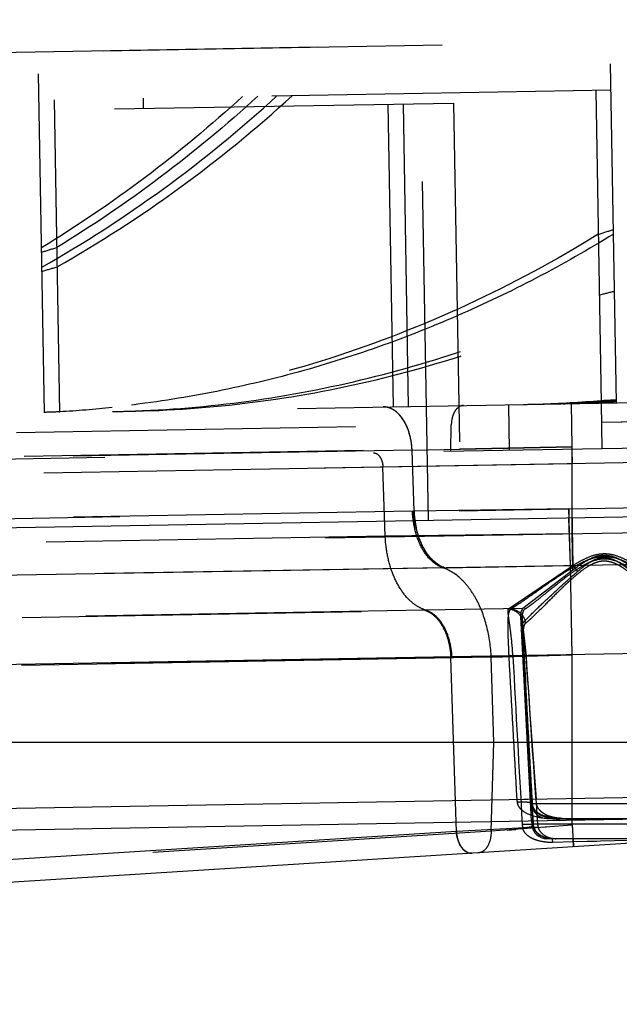
# Model space of a CAD drawing. Units: inches. Extents: x 0 to 17, y 0 to 11.
# Drawn here: x 13.3 to 13.5, y 8.5 to 8.8 of the extents above; entities that cross this region are included whole.
import ezdxf
from ezdxf.enums import TextEntityAlignment as Align

# ---------------------------------------------------------------- set-up
doc = ezdxf.new("R2010")
doc.units = ezdxf.units.IN
doc.header["$LTSCALE"] = 0.935
doc.header["$MEASUREMENT"] = 0
doc.linetypes.add('HIDDEN', pattern=[0.2, 0.1, -0.1])
doc.layers.get('0').update_dxf_attribs({"linetype": 'CONTINUOUS'})
doc.layers.add('02___PRT_ALL_AXES', color=7, linetype='CONTINUOUS')
doc.layers.add('DEFAULT_2', color=8, linetype='HIDDEN')
doc.styles.get("Standard").update_dxf_attribs({"font": 'bluprnt.ttf'})
doc.dimstyles.new('DIMSTYLE_2', dxfattribs={"dimtxt": 0.15625, "dimasz": 0.1875, "dimexe": 0.125, "dimexo": 0.0625, "dimgap": 0.078125, "dimtad": 0, "dimtih": 1, "dimtoh": 1, "dimlfac": 6.666666666699999, "dimzin": 4, "dimdsep": 46, "dimtxsty": 'Standard', "dimblk": 'CLOSED', "dimblk1": 'CLOSED', "dimblk2": 'CLOSED', "dimcen": 0.09, "dimadec": 3, "dimazin": 1, "dimtfac": 1, "dimtdec": 3, "dimtofl": 0, "dimtmove": 0, "dimatfit": 3, "dimldrblk": 'CLOSED', "dimfxl": 0, "dimtolj": 1, "dimtzin": 4, "dimarcsym": 0})

# ---------------------------------------------------------------- blocks, each defined once
blk = doc.blocks.new('_CLOSED')
at = {"color": 0, "linetype": 'ByBlock'}
for p, q in [((0, 0), (-1, 0.1666666667)), ((-1, 0.1666666667), (-1, -0.1666666667)), ((-1, -0.1666666667), (0, 0)), ((-1, 0), (0, 0))]:
    blk.add_line(p, q, dxfattribs=at)
blk = doc.blocks.new('*D11')
at = {"color": 7, "linetype": 'Continuous'}
for p, q in [((11.9394266644, 8.855246428600001), (11.9394266644, 10.3241787089)), ((14.672092632, 8.7197881052), (14.672092632, 10.3241787089)), ((11.9394266644, 10.1991787089), (12.7901346482, 10.1991787089)), ((14.672092632, 10.1991787089), (13.8213846482, 10.1991787089))]:
    blk.add_line(p, q, dxfattribs=at)
at = {"color": 7, "linetype": 'Continuous', "xscale": 0.1875, "yscale": 0.1875, "zscale": 0.1875, "rotation": 180}
blk.add_blockref('_CLOSED', (11.9394266644, 10.1991787089), dxfattribs=at)
at = {"color": 7, "linetype": 'Continuous', "xscale": 0.1875, "yscale": 0.1875, "zscale": 0.1875}
blk.add_blockref('_CLOSED', (14.672092632, 10.1991787089), dxfattribs=at)
at = {"color": 7, "linetype": 'Continuous'}
for s, p, p2 in [('18.22', (12.8682596482, 10.1210537089), (13.4932596482, 10.1210537089)), ('[', (12.8682596482, 9.8866787089), (12.9932596482, 9.8866787089)), (']', (13.6182596482, 9.8866787089), (13.7432596482, 9.8866787089)), ('462,7', (12.9932596482, 9.8866787089), (13.6182596482, 9.8866787089))]:
    blk.add_text(s, height=0.15625, dxfattribs=at).set_placement(p, p2, align=Align.FIT)
blk = doc.blocks.new('*D12')
at = {"color": 7, "linetype": 'Continuous'}
for p, q in [((12.3664938394, 8.6795437286), (12.3664938394, 9.700523059)), ((14.672092632, 8.7197881052), (14.672092632, 9.700523059)), ((12.3664938394, 9.575523059), (13.0036682357, 9.575523059)), ((14.672092632, 9.575523059), (14.0349182357, 9.575523059))]:
    blk.add_line(p, q, dxfattribs=at)
at = {"color": 7, "linetype": 'Continuous', "xscale": 0.1875, "yscale": 0.1875, "zscale": 0.1875, "rotation": 180}
blk.add_blockref('_CLOSED', (12.3664938394, 9.575523059), dxfattribs=at)
at = {"color": 7, "linetype": 'Continuous', "xscale": 0.1875, "yscale": 0.1875, "zscale": 0.1875}
blk.add_blockref('_CLOSED', (14.672092632, 9.575523059), dxfattribs=at)
at = {"color": 7, "linetype": 'Continuous'}
for s, p, p2 in [('15.37', (13.0817932357, 9.497398059), (13.7067932357, 9.497398059)), ('[', (13.0817932357, 9.263023059), (13.2067932357, 9.263023059)), (']', (13.8317932357, 9.263023059), (13.9567932357, 9.263023059)), ('390,4', (13.2067932357, 9.263023059), (13.8317932357, 9.263023059))]:
    blk.add_text(s, height=0.15625, dxfattribs=at).set_placement(p, p2, align=Align.FIT)
blk = doc.blocks.new('*D13')
at = {"color": 7, "linetype": 'Continuous'}
for p, q in [((14.6851992676, 9.0217315786), (15.3241513919, 9.0217315786)), ((15.1991513919, 9.0217315786), (15.1991513919, 8.2445674762)), ((15.1991513919, 6.9364964286), (15.1991513919, 7.6976924762)), ((12.4791689207, 6.9364964286), (15.3241513919, 6.9364964286))]:
    blk.add_line(p, q, dxfattribs=at)
at = {"color": 7, "linetype": 'Continuous', "xscale": 0.1875, "yscale": 0.1875, "zscale": 0.1875}
for p, rotation in [((15.1991513919, 9.0217315786), 90), ((15.1991513919, 6.9364964286), 270)]:
    blk.add_blockref('_CLOSED', p, dxfattribs=dict(at, rotation=rotation))
at = {"color": 7, "linetype": 'Continuous'}
for s, p, p2 in [('13.90', (14.7616513919, 8.0101924762), (15.3866513919, 8.0101924762)), ('[', (14.7616513919, 7.7758174762), (14.8866513919, 7.7758174762)), (']', (15.5116513919, 7.7758174762), (15.6366513919, 7.7758174762)), ('353,1', (14.8866513919, 7.7758174762), (15.5116513919, 7.7758174762))]:
    blk.add_text(s, height=0.15625, dxfattribs=at).set_placement(p, p2, align=Align.FIT)

msp = doc.modelspace()

# ---------------------------------------------------------------- linework, layer by layer
at = {"color": 9, "linetype": 'Continuous'}
for p, q in [((12.6304665693, 8.6077754308), (13.6012452807, 8.6246103931)), ((13.6017266644, 8.5982161395), (12.6301766644, 8.5812576712)), ((12.6301766644, 8.5389183338), (13.6017266644, 8.5558768021)), ((13.4292702083, 8.5436581459), (13.4291799849, 8.5464672281)), ((13.4292702083, 8.5436581459), (13.100781868, 8.5230378535)), ((13.4475987071, 8.5446715483), (13.4292702083, 8.5436581459)), ((13.4504622157, 8.544829267799999), (13.4475987311, 8.5446715337)), ((13.4516621071, 8.5448952783), (13.4504622157, 8.544829267799999)), ((13.4939501568, 8.5458359168), (13.4515031721, 8.5458359168)), ((13.4638284774, 8.5391581663), (13.4636769899, 8.5415714286)), ((13.4338237727, 8.5372746724), (13.4331054839, 8.5373328545))]:
    msp.add_line(p, q, dxfattribs=at)
at = {"color": 7, "linetype": 'Continuous'}
for p, q in [((11.9721266644, 8.5700714286), (13.6767266644, 8.5700714286)), ((13.0840120979, 8.5404423002), (13.6392694987, 8.550134354199999)), ((13.6267841773, 8.549387431), (13.0995449983, 8.5162908954)), ((13.4894543438, 8.5415714286), (13.4560062648, 8.5415714286))]:
    msp.add_line(p, q, dxfattribs=at)
at = {"color": 9, "linetype": 'Continuous'}
for points, knots in [([(13.4300523205, 8.5403654593), (13.4299436014, 8.54061651), (13.4295458591, 8.541676324600001), (13.4293312304, 8.5428028293), (13.4292702083, 8.5436581459)], [0, 0, 0, 0, 0.2418773482, 1, 1, 1, 1]), ([(13.4331054839, 8.5373328545), (13.432460943, 8.5374756305), (13.4315182406, 8.5380820972), (13.430607697, 8.5392454612), (13.4302223403, 8.5399728552), (13.4300523205, 8.5403654593)], [0, 0, 0, 0, 0.4469167127000001, 0.7103639534, 1, 1, 1, 1])]:
    msp.add_open_spline(points, degree=3, knots=knots, dxfattribs=at)
at = {"layer": '02___PRT_ALL_AXES', "color": 8, "linetype": 'HIDDEN'}
for p, q in [((12.525204438, 8.7600853964), (14.5453545573, 8.795347247899999)), ((13.4514497145, 8.5468559477), (13.4482919094, 8.6071104587)), ((13.4486638549, 8.6060133152), (13.4515031721, 8.5518359168)), ((13.4560029095, 8.5475714286), (13.4892576464, 8.5475714286)), ((13.4576326416, 8.5415714286), (13.456552593, 8.5415714286))]:
    msp.add_line(p, q, dxfattribs=at)
at = {"layer": '02___PRT_ALL_AXES', "color": 7, "linetype": 'Continuous'}
for p, q in [((14.672092309, 8.6572880996), (12.3664938394, 8.6170437286)), ((13.4514497145, 8.5468559477), (13.4515031721, 8.5458359168)), ((13.4894555257, 8.5415714286), (13.4576326416, 8.5415714286))]:
    msp.add_line(p, q, dxfattribs=at)
at = {"layer": '02___PRT_ALL_AXES', "color": 8, "linetype": 'HIDDEN'}
msp.add_arc((13.455997005, 8.5520714286), 0.0045, 183, 270, dxfattribs=at)
at = {"layer": '02___PRT_ALL_AXES', "color": 7, "linetype": 'Continuous'}
msp.add_arc((13.455997005, 8.5460714286), 0.0045, 183, 270, dxfattribs=at)
at = {"layer": 'DEFAULT_2', "color": 8, "linetype": 'HIDDEN'}
for p, q in [((13.4764856481, 8.6701738487), (13.4709488721, 8.98737553)), ((13.3077613495, 8.6672287552), (13.3022245736, 8.9844304364)), ((12.4883361652, 8.7594418583), (14.5453549063, 8.795347254)), ((13.4748756636, 8.7624097986), (13.306151365, 8.759464705)), ((13.470376349, 8.7623312628), (13.4719863334, 8.6700953129)), ((13.1284807944, 8.7533629967), (13.4749280208, 8.759410255499999)), ((13.3106506796, 8.759543240900001), (13.3122606641, 8.667307291)), ((13.3368668964, 8.760000846599999), (13.3369192536, 8.757001303500001)), ((13.4106951884, 8.669025472000001), (13.4091375611, 8.758261878799999)), ((13.415194503, 8.6691040078), (13.4136368757, 8.758340414600001)), ((13.4210581997, 8.635451218), (13.4189115537, 8.7584324845)), ((13.428435103, 8.7585987186), (13.430581749, 8.6356174521)), ((12.3825471125, 8.651079080599999), (14.6546053353, 8.6907380044)), ((13.4449526743, 8.6561213822), (13.4447170669, 8.6696193261)), ((13.4530187908, 8.6697857826), (13.4537148752, 8.6698096985)), ((13.4530187938, 8.669785664900001), (13.4537149662, 8.669806384700001)), ((13.463428329, 8.6571506263), (13.4632050541, 8.6699420351)), ((13.4719762824, 8.6702862921), (13.4712211044, 8.670246548)), ((13.4722766644, 8.656598324199999), (13.472041057, 8.6700962681)), ((13.0995808382, 8.6579081004), (13.5005997439, 8.6649079115)), ((13.4276602938, 8.6558195426), (13.4277756446, 8.663636762100001)), ((13.4721402911, 8.6644111499), (13.5005997439, 8.6649079115)), ((13.4721402911, 8.6644111499), (13.4834311635, 8.6646194137)), ((13.6017283494, 8.659564662200001), (12.6301783442, 8.6426061937)), ((13.5255692003, 8.6575285489), (13.094806099, 8.650009551)), ((13.4162135835, 8.6561817242), (13.463428329, 8.6571506264)), ((13.463428329, 8.6571506264), (13.4302109384, 8.6564725164)), ((13.4634277277, 8.6314913632), (13.463428329, 8.6571506263)), ((13.4162135836, 8.6561817242), (12.6791135772, 8.6433155957)), ((13.4167927442, 8.638190956), (13.4162135836, 8.6561817242)), ((13.4633542942, 8.6564425837), (13.4634287191, 8.6521787808)), ((13.4902410845, 8.6526467923), (13.0993743421, 8.645824187999999)), ((13.407635669, 8.6511566542), (13.1059782855, 8.645891205)), ((13.4634287193, 8.6521787808), (13.407635669, 8.6511566542)), ((13.4082916501, 8.6307798866), (13.407635669, 8.6511566542)), ((12.6301774505, 8.624514960299999), (13.6009580843, 8.641280373899999)), ((13.416313585, 8.638182232), (12.6796881586, 8.625467225700001)), ((13.4624194011, 8.6388917238), (13.4167927442, 8.638190956)), ((13.4629449521, 8.6222115783), (13.4624194096, 8.6388917592)), ((13.4637152528, 8.6222260696), (13.46342744, 8.6389064083)), ((13.4629450517, 8.622212046900001), (13.4624788997, 8.636173238)), ((13.4906895866, 8.6319672207), (13.0982876945, 8.6251178202)), ((13.4082916501, 8.6307798866), (13.1049171207, 8.625484464500001)), ((13.4634277277, 8.6314913632), (13.4082916501, 8.6307798866)), ((13.4636140389, 8.6208211939), (13.4634277277, 8.6314913632)), ((13.425819998, 8.6215064051), (13.4629449488, 8.6222114534)), ((13.444618878, 8.609381077), (13.4635906909, 8.6221552078)), ((13.4637152527, 8.6222260759), (13.4629449382, 8.6222120441)), ((13.4634266644, 8.595802104), (13.4629449382, 8.6222120441)), ((13.4635905625, 8.6221552598), (13.4650063675, 8.6203598416)), ((13.425307761, 8.621497699299999), (12.6888448902, 8.6087300929)), ((13.4258203593, 8.621506439600001), (13.4253078999, 8.6214971146)), ((13.4253079043, 8.6214971062), (13.425819998, 8.6215064051)), ((13.4636140337, 8.6208214926), (13.4489047136, 8.609450945)), ((13.4199428846, 8.6089833627), (13.098917864, 8.6034757465)), ((13.1012959144, 8.6033228999), (13.4495853887, 8.6094023152)), ((13.4199428846, 8.6089833627), (13.4203045087, 8.608989397)), ((13.4489047389, 8.6094509748), (13.4203045129, 8.6089894157)), ((13.4482919767, 8.6071096089), (13.4483787551, 8.6085672537)), ((13.4483787551, 8.6085672537), (13.4489047136, 8.609450945)), ((13.4486640331, 8.606012745), (13.4498134459, 8.5954015338)), ((13.4485375943, 8.6024225121), (13.4485373585, 8.602427018)), ((13.4490617743, 8.5953636762), (13.448537586, 8.6024225519)), ((13.4490468591, 8.5987051641), (13.449047945, 8.598684480800001)), ((13.4490479529, 8.5986836284), (13.4492331818, 8.5953129219)), ((13.4395643161, 8.5950801402), (13.4634266644, 8.595802104)), ((13.4496473215, 8.5856504602), (13.4490501515, 8.596039146499999)), ((13.4634266644, 8.545542961599999), (13.4634266644, 8.595802104)), ((13.4395643161, 8.5950801402), (12.7028786607, 8.5822212442)), ((13.1010658247, 8.5893141214), (13.4498134459, 8.5954015338)), ((13.4276206965, 8.5950152658), (13.1021544574, 8.589493795700001)), ((13.4291799849, 8.5464672281), (13.4276206965, 8.5950152658)), ((13.4279070762, 8.5950211376), (13.4459365691, 8.5953681475)), ((13.4488983679, 8.5954204646), (13.4279071101, 8.595021141)), ((13.440370157, 8.5700714286), (13.4395643161, 8.5950801402)), ((13.4447368715, 8.5953129219), (13.4489174594, 8.595388401100001)), ((13.4459367166, 8.595361860399999), (13.4490890583, 8.5953839791)), ((13.4497908276, 8.5954383109), (13.4488983679, 8.5954204646)), ((13.4489174594, 8.595388401100001), (13.449234397, 8.595319344)), ((13.4490897247, 8.595384012), (13.4490617699, 8.595363676)), ((13.449234473, 8.5953193481), (13.4492331809, 8.5953129219)), ((13.4504363486, 8.572074667899999), (13.4496473215, 8.5856504602)), ((13.4506003044, 8.5705721976), (13.4499545021, 8.5821186885)), ((13.4395230577, 8.543782290800001), (13.440370157, 8.5700714286)), ((13.4512011128, 8.55914883), (13.4504363486, 8.572074667899999)), ((13.4512382212, 8.559439025), (13.4506003044, 8.5705721976)), ((13.4512527266, 8.5571107868), (13.4509944408, 8.5615395363)), ((13.4520017074, 8.5458740837), (13.4512011128, 8.55914883)), ((13.4516022865, 8.5532065455), (13.4512382212, 8.559439025)), ((13.4519163794, 8.5458359168), (13.4512528093, 8.5571108052)), ((13.4471059438, 8.5531777799), (13.4511194262, 8.5532838467)), ((13.4511194262, 8.5532838467), (13.4514310934, 8.5532597687)), ((13.4511772522, 8.5522440737), (13.4514952147, 8.5521314896)), ((13.4514310934, 8.5532597687), (13.4516011694, 8.5532064812)), ((13.4514952147, 8.5521314896), (13.4516858192, 8.5519330443)), ((13.4516022849, 8.5532065454), (13.4515740791, 8.5531777799)), ((13.4529466331, 8.5518359168), (13.4527764503, 8.553276759)), ((13.6017277676, 8.5542231861), (13.4634266644, 8.545542961599999)), ((13.448907335, 8.549730734199999), (13.4501949285, 8.5489633088)), ((13.4939501568, 8.5518359168), (13.4515031721, 8.5518359168)), ((13.4516870811, 8.5519328737), (13.4516599874, 8.5518359364)), ((13.4501949285, 8.5489633088), (13.4513640433, 8.5484832362)), ((13.4513640433, 8.5484832362), (13.4533513235, 8.5479355523)), ((13.4547936491, 8.5476783037), (13.4587023379, 8.5473553289)), ((13.4598382946, 8.5475714286), (13.4559973441, 8.5475714286)), ((13.4597627463, 8.547342908400001), (13.4598373052, 8.5475714286)), ((13.4597627463, 8.547342908400001), (13.4839027373, 8.5475114237)), ((13.4598382946, 8.5475714286), (13.4839786063, 8.5475714286)), ((13.4395230577, 8.543782290800001), (12.7009290989, 8.4974183212)), ((13.4634266644, 8.545542961599999), (13.4395230577, 8.543782290800001)), ((13.444277002, 8.544133686), (13.446816828, 8.5443193762)), ((13.4488116709, 8.544738171799999), (13.4475987071, 8.5446715483)), ((13.4486882273, 8.5458342254), (13.4520001043, 8.5458739879)), ((13.4488116377, 8.5447381646), (13.4520685564, 8.5453073337)), ((13.4533630022, 8.5449887569), (13.4516621071, 8.5448952783)), ((13.4538020379, 8.5426397828), (13.453040978, 8.5432767852)), ((13.4577339171, 8.5451220164), (13.4549233218, 8.5449164534)), ((13.4634266644, 8.545542961599999), (13.4638495518, 8.5391594892)), ((13.457712867, 8.5404612497), (13.4575896368, 8.5415712463)), ((13.4637379136, 8.5406008914), (13.4577129162, 8.5404625087)), ((13.4636817161, 8.5415622455), (13.4638495518, 8.5391594892)), ((13.4861970817, 8.5411634237), (13.4637379212, 8.5406007701)), ((13.4706929177, 8.540775183300001), (13.4637379212, 8.5406007701)), ((13.4637380822, 8.5406009005), (13.4639591481, 8.541571428500001))]:
    msp.add_line(p, q, dxfattribs=at)
for points in [[(13.4488405623, 8.5987834541), (13.4486312305, 8.6011334127), (13.4485800957, 8.601768236), (13.4485435901, 8.6023131911), (13.4485373521, 8.6024268902)], [(13.4490501515, 8.596039146499999), (13.4489860017, 8.5969771618), (13.4489152457, 8.5978952185), (13.4488405623, 8.5987834541)], [(13.4499545021, 8.5821186885), (13.4493013615, 8.5940785156), (13.449234473, 8.5953193481)], [(13.4516871601, 8.5519252148), (13.4516573879, 8.5523416339), (13.451629249, 8.5527664712), (13.4516029561, 8.5531951534)], [(13.459751256, 8.5475706368), (13.4596784379, 8.547571575), (13.4594715317, 8.547576331), (13.4592649864, 8.5475837787), (13.4590578208, 8.5475937183), (13.4588499983, 8.5476061539), (13.458642987, 8.5476209903), (13.4584369474, 8.547638186), (13.4582322023, 8.5476576834), (13.4580288529, 8.5476794439), (13.4578265579, 8.5477034915), (13.4576255706, 8.547729801900001), (13.4574261191, 8.5477583535), (13.457227949, 8.5477892022), (13.4570313, 8.5478223412), (13.4568363702, 8.5478577705), (13.4566428455, 8.5478955959), (13.4564508591, 8.5479358617), (13.456260597, 8.5479786048), (13.4560718281, 8.5480239611), (13.4558843934, 8.5480720706), (13.4556987209, 8.5481229277), (13.455515447, 8.5481764443), (13.4553349155, 8.5482325948), (13.4551570421, 8.5482914908), (13.4549818198, 8.5483532314), (13.4548094419, 8.5484178479), (13.4546400068, 8.5484854023), (13.4544733901, 8.5485560535), (13.4543097594, 8.5486298581), (13.4541492834, 8.5487068909), (13.453991874, 8.548787361699999), (13.4538377, 8.5488713662), (13.4536869374, 8.5489589931), (13.4535395329, 8.5490504715), (13.4533957222, 8.5491458922), (13.4532556824, 8.5492454317), (13.4531193043, 8.549349509099999), (13.4529868241, 8.5494583281), (13.4528584105, 8.5495721553), (13.4527338939, 8.5496916183), (13.452613728, 8.549816917100001), (13.4524981197, 8.549948610700001), (13.4523867557, 8.5500880644), (13.4522803393, 8.5502356184), (13.452179081, 8.5503923765), (13.4520825516, 8.5505611464), (13.4519927752, 8.5507413221), (13.4519103893, 8.5509353751), (13.4518349654, 8.551151430700001), (13.4517696652, 8.5513924437), (13.4517186232, 8.5516576378), (13.4516870614, 8.5519331376)], [(13.4520701353, 8.5453076017), (13.4520645266, 8.5453391076), (13.4520365211, 8.5455196499), (13.4520153984, 8.545700974299999), (13.4520017093, 8.5458740859)], [(13.4575894586, 8.5415712462), (13.4574216196, 8.541573657899999), (13.4569417791, 8.5416042166), (13.4564660474, 8.541667902), (13.4559812501, 8.5417671098), (13.4554915151, 8.541903834700001), (13.4550085596, 8.5420776666), (13.4545300271, 8.5422943204), (13.4540590907, 8.5425601301), (13.453609649, 8.5428758013), (13.4531967706, 8.5432384962), (13.4528278875, 8.543651299299999), (13.4525150933, 8.5441129872), (13.4522751288, 8.5446028251), (13.4521150117, 8.5450964383), (13.4520701993, 8.545307617)]]:
    msp.add_lwpolyline(points, dxfattribs=at)
for centre, radius, start, end in [((13.2923989169, 9.0051701748), 0.338158791, 273.3663519314, 276.0026646654), ((13.4433264421, 9.0071464461), 0.3374999827, 271.0000128248, 271.6456510645), ((13.4433146395, 9.0074216307), 0.3377754004, 271.7644536069, 274.8670640986), ((13.4478175447, 9.007450071900001), 0.3377251818, 271.0007393337, 274.8671782011), ((13.4502920578, 9.0074068175), 0.3376387478, 271.0003675698, 273.6828606770001), ((13.4547942645, 9.0074073993), 0.3375607551, 271.0001077784, 272.7893065123), ((13.4547866541, 9.007557135599999), 0.3377106848, 272.9176571690001, 273.6828772593), ((13.3219970422, 9.0048389552), 0.3373103332, 271.0000535053, 271.7643464859), ((13.4136288573, 8.7988017613), 0.1606419652, 270.957599867, 271.1285288079001), ((13.4136485247, 8.7980963448), 0.159936322, 270.9548456166, 271.1264618000001), ((13.4448995786, 8.639413679299999), 0.028612319, 182.4667190498, 188.1229286722), ((13.4453852931, 8.6394755316), 0.0286210365, 182.5724133037, 188.2284301723), ((14.7621333119, 8.6658288919), 1.2999927111, 181.1873112895, 181.3071544131), ((13.4446598928, 8.6393772615), 0.0283698922, 188.1185148557, 189.5913989702), ((13.4438695267, 8.6392377221), 0.0275673251, 189.5791418474, 192.9797583253), ((13.4444913468, 8.6393276532), 0.0277151349, 188.1903617909, 193.0816421746), ((13.4402792222, 8.6188671803), 0.0107694326, 297.6438730031, 298.9444345649), ((13.4451022589, 8.6046764159), 0.0045879425, 5.6354481855, 14.861410097), ((13.4450914297, 8.6112954683), 0.0076808756, 306.572690859, 307.2262951405), ((13.5617050833, 8.6047486109), 0.1128202451, 182.4532331867, 183.0710745041), ((13.430631416, 8.4552270026), 0.1398206815, 91.11643793430002, 91.23382946), ((13.4306225989, 8.4555924985), 0.1394550805, 91.1157558389, 91.23344119949999), ((21.9180543606, 9.0505958381), 8.4855401599, 183.0756228919, 183.3605760247), ((28.2960609555, 9.3954638127), 14.8716625622, 183.084002749, 183.2751354924), ((30.4057597309, 9.5472796339), 16.9833962912, 183.2131008253, 183.3273972687), ((23.9064528711, 9.1551515448), 10.4721947515, 183.0644663681, 183.295353052), ((19.1072602012, 8.9613826147), 5.6692922662, 183.7009478275, 184.2034246752), ((17.7768328144, 8.8785921137), 4.3362764579, 183.7444985846, 184.3024760683), ((13.4790087094, 8.5559229528), 0.0320206562, 184.9180794312, 186.3649364959), ((13.5585364412, 8.5593228442), 0.1071387332, 183.2880692715, 184.0071338725), ((13.4579127452, 8.569420319199999), 0.0219636467, 258.0135402899, 260.5651954936), ((13.4584612188, 8.5726381376), 0.0252278493, 260.5343702875, 261.6408415397), ((13.4596683889, 8.5840388811), 0.0366962703, 268.4914804246, 269.3105038337), ((13.4596491793, 8.5824187277), 0.0350760031, 269.3100331282, 270.1855091771), ((13.4587107818, 8.5464080416), 0.0100389671, 183.2767490288, 189.5750173999), ((13.4566101425, 8.5461509624), 0.0047043241, 183.8399362599, 190.5716641539), ((13.4555638576, 8.5459543604), 0.0036397292, 190.5510728239, 197.4663985909), ((13.457710216, 8.5461699841), 0.0045048434, 184.2528076418, 195.2012756009), ((15.1767892636, 8.653322660499999), 1.7167492128, 183.5994690972, 183.7325962611)]:
    msp.add_arc(centre, radius, start, end, dxfattribs=at)
for centre, start_param, end_param in [((13.1078236841, 9.113807377799999), -1.0959358325, -1.0894331421), ((12.9518379187, 9.1110846362), -1.107787848, -1.1013244644), ((12.9721038845, 9.111438379900001), -1.1366493776, -1.1302760324), ((13.1759285521, 9.1149961527), -1.1919783744, -1.1857565652), ((13.4185934927, 9.119231885), -1.5123272233, -1.5065428262), ((13.4325337481, 9.1194752131), -1.530237493, -1.5244585285), ((13.2765479827, 9.1167524714), -1.540816654, -1.5350400233)]:
    msp.add_ellipse(centre, major_axis=(0.7793041534999999, 0.0136028046), ratio=0.5773502692, start_param=start_param, end_param=end_param, dxfattribs=at)
for points, knots in [([(13.3662334078, 8.760513441), (13.3570283779, 8.7521132852), (13.3379435012, 8.7362599895), (13.3174207728, 8.7223130097), (13.3069116496, 8.7159080324)], [0, 0, 0, 0, 0.5031212736999999, 1, 1, 1, 1]), ([(13.3070115674, 8.7101837448), (13.3193799365, 8.7171989465), (13.3434947198, 8.732785525599999), (13.3657117337, 8.750967283200001), (13.3763663906, 8.7606903129)], [0, 0, 0, 0, 0.4964230765, 1, 1, 1, 1]), ([(13.3707327224, 8.760591976799999), (13.3615276925, 8.752191821), (13.3424428155, 8.736338525499999), (13.3219200873, 8.722391545499999), (13.3114109642, 8.7159865682)], [0, 0, 0, 0, 0.5031212778, 1, 1, 1, 1]), ([(13.311510882, 8.7102622806), (13.3238792511, 8.7172774823), (13.3479940344, 8.732864061499999), (13.3702110483, 8.751045819), (13.3808657053, 8.7607688487)], [0, 0, 0, 0, 0.4964230765, 1, 1, 1, 1]), ([(13.4711173857, 8.7198772983), (13.4586583366, 8.7121840863), (13.432955772, 8.6983314873), (13.3923757098, 8.6824724221), (13.3505001052, 8.6718537911), (13.3220044262, 8.6683541754), (13.3077563296, 8.6675163462)], [0, 0, 0, 0, 0.253620997, 0.5042951081, 0.7527902284, 1, 1, 1, 1]), ([(13.4756167003, 8.7199558341), (13.4682078914, 8.7153810437), (13.4531219509, 8.7067795642), (13.4374600973, 8.6992762004), (13.4295357747, 8.6958277821)], [0, 0, 0, 0, 0.5018814837, 1, 1, 1, 1]), ([(13.3323824189, 8.6676885364), (13.3443069444, 8.6680558429), (13.368172814, 8.670061378), (13.4035245224, 8.6768478122), (13.438166723, 8.6873526215), (13.4604946976, 8.6967354289), (13.4714295335, 8.7019943592)], [0, 0, 0, 0, 0.2481997836, 0.4971662897, 0.7475658726000001, 1, 1, 1, 1]), ([(13.3323835489, 8.6676585372), (13.3446842363, 8.6678732465), (13.3693192327, 8.6696543615), (13.4058319978, 8.6763510129), (13.4416096479, 8.687009274500001), (13.4646520616, 8.6966495092), (13.4759288481, 8.7020728951)], [0, 0, 0, 0, 0.2482129154, 0.4971569982, 0.7475382201999999, 1, 1, 1, 1]), ([(13.4295357747, 8.6958277821), (13.421401815, 8.6922881363), (13.4049104143, 8.685831497799999), (13.3795775582, 8.678068674299999), (13.3538398394, 8.672292283500001), (13.3364667054, 8.6697807818), (13.3277617763, 8.6688654973)], [0, 0, 0, 0, 0.251840728, 0.5022361129, 0.7515048806, 1, 1, 1, 1]), ([(13.4103282592, 8.668327994), (13.4101184644, 8.6684364808), (13.4092900592, 8.668809447300001), (13.4083687009, 8.668984863), (13.4076966814, 8.6689731329)], [0, 0, 0, 0, 0.2600275806, 1, 1, 1, 1]), ([(13.4162135836, 8.6561817242), (13.4161412104, 8.6578614788), (13.4156408334, 8.6610577511), (13.4140816607, 8.6646776188), (13.4123284649, 8.6668939363), (13.410893904, 8.668089099500001), (13.4093299077, 8.6688225567), (13.4082275632, 8.6689823994), (13.4076966814, 8.6689731329)], [0, 0, 0, 0, 0.3010365447, 0.5736429299, 0.6943875531, 0.8042159177, 0.9049319409000001, 1, 1, 1, 1]), ([(13.4162135836, 8.6561817242), (13.416156012, 8.6575179536), (13.4158021156, 8.6601151318), (13.4143253443, 8.6645018608), (13.4121541493, 8.6673838096), (13.4103282592, 8.668327994)], [0, 0, 0, 0, 0.2876724844, 0.5578736806, 1, 1, 1, 1]), ([(13.431359486, 8.669386168700001), (13.4308826266, 8.669377845), (13.4298414939, 8.6689919533), (13.4287022451, 8.6676521525), (13.4279684658, 8.6657920739), (13.4277865472, 8.6643768517), (13.4277756445, 8.663636762100001)], [0, 0, 0, 0, 0.1944651795, 0.4245249996, 0.6982016570999999, 1, 1, 1, 1]), ([(13.4047967016, 8.6554204571), (13.4051569678, 8.6554267456), (13.4059538329, 8.6551602476), (13.4068458868, 8.6541728272), (13.4074427464, 8.652782415399999), (13.4076115738, 8.6517159031), (13.407635669, 8.6511566542)], [0, 0, 0, 0, 0.1942158403, 0.424365575, 0.6982808848000001, 1, 1, 1, 1]), ([(13.4253076704, 8.6214976717), (13.4240415614, 8.6219211003), (13.4215348271, 8.6235997892), (13.4187800534, 8.6274953441), (13.4169281276, 8.6325202896), (13.4163967032, 8.6362479759), (13.416313585, 8.638182232)], [0, 0, 0, 0, 0.2009848954, 0.4376211628, 0.7085361509999999, 1, 1, 1, 1]), ([(13.4258203596, 8.6215064424), (13.4245528473, 8.6219298032), (13.4220427524, 8.623608172), (13.4192801802, 8.6275029572), (13.4174182417, 8.6325277569), (13.4168794942, 8.6362562495), (13.4167927442, 8.638190956)], [0, 0, 0, 0, 0.2010401034, 0.4377413969, 0.7086501163, 1, 1, 1, 1]), ([(13.4203045087, 8.608989397), (13.4194926625, 8.6092303702), (13.417867157, 8.6099610007), (13.415231994, 8.611951830299999), (13.4126010878, 8.6152061581), (13.4103389418, 8.6197782657), (13.4088256958, 8.6250754287), (13.4083748632, 8.628848805599999), (13.40829165, 8.6307798866)], [0, 0, 0, 0, 0.09662148710000001, 0.2009732103, 0.37436882, 0.5684410119, 0.7794696992, 1, 1, 1, 1]), ([(13.4258200064, 8.6215064782), (13.4237721124, 8.6221905752), (13.4215168929, 8.6242404866), (13.4196787673, 8.627164411699999), (13.4184629207, 8.62963494), (13.4178206509, 8.6316568455), (13.4174954603, 8.6330546309)], [0, 0, 0, 0, 0.4402502607, 0.5702371896, 0.7073782643000001, 1, 1, 1, 1]), ([(13.4860693397, 8.6193608338), (13.4842973945, 8.6204831402), (13.4815737038, 8.6221339681), (13.4776914957, 8.6239363863), (13.474507849, 8.624817014), (13.4711677278, 8.6247994153), (13.467996067, 8.623860346), (13.4650757924, 8.622438341), (13.4623193378, 8.620831889), (13.4596962894, 8.619142204500001), (13.4564223713, 8.6169213283), (13.4527047432, 8.6142985689), (13.449276092, 8.6118751142), (13.4469399628, 8.6103120897), (13.4459409454, 8.6096913334), (13.4454912096, 8.609442963300001)], [0, 0, 0, 0, 0.1363521911, 0.206640574, 0.277781076, 0.3492792475, 0.4205369432, 0.4908879226, 0.5600977514, 0.6278386589, 0.6936879142, 0.8172641419, 0.9236066217, 0.9666014132999999, 1, 1, 1, 1]), ([(13.4635906891, 8.6221553078), (13.4644687776, 8.6226985228), (13.4662638063, 8.6237501207), (13.4691064059, 8.6250962632), (13.4717079614, 8.6256953832), (13.4738329251, 8.6256755601), (13.4759185645, 8.6253091077), (13.4783843534, 8.6243822587), (13.4811254325, 8.6229177121), (13.4837408471, 8.6213428992), (13.4854298847, 8.620242302000001), (13.486260989, 8.6196919736)], [0, 0, 0, 0, 0.1244337254, 0.2505991231, 0.3779361166, 0.4417679297, 0.5055580597, 0.6321946654999999, 0.7570753711, 0.8798733064, 1, 1, 1, 1]), ([(13.4855519823, 8.6183863992), (13.4847810743, 8.6189873339), (13.4832048543, 8.6201996554), (13.4811702009, 8.6216623378), (13.4794509531, 8.6227810625), (13.4781065395, 8.623589378), (13.4766923236, 8.624310641100001), (13.4751768481, 8.6248523977), (13.4735778486, 8.625130974400001), (13.4719515217, 8.6251331736), (13.4703653362, 8.6248027649), (13.4688754107, 8.6241987988), (13.4674739908, 8.6234377686), (13.4657007043, 8.6223383194), (13.4644363484, 8.621435509600001), (13.4636140389, 8.6208211939)], [0, 0, 0, 0, 0.1173983565, 0.238825609, 0.3008320352, 0.36371644, 0.4271743254, 0.4912184171, 0.5562275863, 0.6211826516, 0.6853674378, 0.7494859617, 0.8135900679000001, 0.8767186026, 1, 1, 1, 1]), ([(13.4495853887, 8.6094023152), (13.4499473894, 8.609612313), (13.450754335, 8.610162366900001), (13.4526745873, 8.6116042008), (13.4555482852, 8.613932932300001), (13.4587078752, 8.6164995352), (13.4615526706, 8.6187191156), (13.4638769277, 8.620428218999999), (13.465936071, 8.621782108), (13.4676925764, 8.6227616627), (13.4690818883, 8.623413381599999), (13.4705512575, 8.6239074314), (13.4725994032, 8.6242480007), (13.4752227648, 8.6240461814), (13.4780729326, 8.6228607546), (13.4806694377, 8.621362759), (13.4830849358, 8.619728206), (13.4846293645, 8.618598343), (13.4853828545, 8.6180358047)], [0, 0, 0, 0, 0.0298381518, 0.0695096652, 0.1712313027, 0.2934800343, 0.3597589777, 0.4284649209, 0.4991436731, 0.5352752539, 0.5717803527, 0.6084265490999999, 0.6454043876, 0.7192985096, 0.7922012927, 0.8635671272, 0.9329576409, 1, 1, 1, 1]), ([(13.4840500055, 8.6169527625), (13.4833203331, 8.617607863), (13.4818266648, 8.6189163078), (13.4798702796, 8.6204714181), (13.4781902259, 8.6216169609), (13.4768577875, 8.6224071919), (13.4754246549, 8.623045191900001), (13.4738908293, 8.6234302029), (13.472301027, 8.6235029618), (13.4707460454, 8.6231738209), (13.4692939293, 8.6225707927), (13.4674901284, 8.6215597409), (13.4654426712, 8.6200421304), (13.463167578, 8.6180866621), (13.4610223667, 8.6160976415), (13.4583783604, 8.6135323923), (13.4554143225, 8.6105634568), (13.452702151, 8.6078489099), (13.4508686591, 8.6061234025), (13.4500904668, 8.6054472035), (13.4497380876, 8.605179553)], [0, 0, 0, 0, 0.06820216, 0.1381002413, 0.173638283, 0.2095656896, 0.2457275174, 0.2823414732, 0.3189529851, 0.3553805827000001, 0.3918924732, 0.4279562372, 0.4989671218, 0.568649839, 0.6365993445, 0.7023908526, 0.8248630068, 0.9283957629999999, 0.9692233834, 1, 1, 1, 1]), ([(13.4650064822, 8.6203598611), (13.4657180942, 8.620979464400001), (13.466819098, 8.6218819386), (13.4683740897, 8.6229796398), (13.4696197627, 8.6237172102), (13.4709734092, 8.6242706075), (13.4724142059, 8.6245669303), (13.4738906873, 8.6245072034), (13.4752958492, 8.6240830224), (13.4766091416, 8.6234589389), (13.4782409404, 8.6224622388), (13.4801114144, 8.621027910599999), (13.4822186292, 8.619210969), (13.4835720679, 8.6179677272), (13.4842349988, 8.617346944500001)], [0, 0, 0, 0, 0.1242215926, 0.1871650061, 0.2504849739, 0.3143968403, 0.3788305416, 0.4426618292, 0.5067019012, 0.570679691, 0.6337004916, 0.7580954248999999, 0.880431703, 1, 1, 1, 1]), ([(13.4395643161, 8.5950801402), (13.4394321915, 8.5981454875), (13.4385945942, 8.6040465679), (13.4360690287, 8.610880978700001), (13.4332166582, 8.6154263425), (13.4301898234, 8.6189148582), (13.4273153407, 8.6208269491), (13.425307761, 8.621497699299999)], [0, 0, 0, 0, 0.2914111273, 0.56181579, 0.6849841447, 0.7989629615, 1, 1, 1, 1]), ([(13.4488761687, 8.6051899723), (13.4496392766, 8.6060060784), (13.4516451118, 8.6080623425), (13.4552493469, 8.6115472836), (13.4598500207, 8.6158019206), (13.4632173201, 8.6188049251), (13.4650064822, 8.6203598611)], [0, 0, 0, 0, 0.1513263053, 0.3889768722, 0.6789514429000001, 1, 1, 1, 1]), ([(13.4199428846, 8.6089833627), (13.4204610351, 8.608829104), (13.4214988865, 8.6083585896), (13.4231832194, 8.607082910399999), (13.4248694725, 8.6049991605), (13.4263155639, 8.6020654007), (13.4272766881, 8.5986687801), (13.4275678691, 8.5962510301), (13.4276206965, 8.5950152658)], [0, 0, 0, 0, 0.0963070963, 0.2006184127, 0.374025357, 0.5681775679, 0.7796596526, 1, 1, 1, 1]), ([(13.4203045067, 8.6089895098), (13.4213693651, 8.6086697204), (13.4234970077, 8.6073033912), (13.4258270389, 8.6040465373), (13.4273926788, 8.5998106545), (13.4278390552, 8.5966590659), (13.4279071933, 8.5950211477)], [0, 0, 0, 0, 0.199021203, 0.4348011895, 0.7065563936, 1, 1, 1, 1]), ([(13.4452759642, 8.609327094), (13.4450883811, 8.6091611931), (13.4447836575, 8.608608959), (13.4445498655, 8.6075586379), (13.4444223543, 8.606154460399999), (13.4443814197, 8.6036764471), (13.444523251, 8.6000247824), (13.4446666136, 8.596956520900001), (13.4447368715, 8.5953129218)], [0, 0, 0, 0, 0.052959315, 0.1280030347, 0.2275497778, 0.3502977145, 0.6520920589, 1, 1, 1, 1]), ([(13.4459364903, 8.59536812), (13.445858137, 8.5970166727), (13.4456710358, 8.5994190549), (13.4453108504, 8.6024871795), (13.4450378443, 8.6044920303), (13.4447924248, 8.6062079757), (13.4446091331, 8.607594412100001), (13.4445298778, 8.6086106424), (13.4445492898, 8.6091796485), (13.4446191196, 8.6093818389)], [0, 0, 0, 0, 0.3512599847, 0.512465817, 0.6574854443, 0.7817963881000001, 0.8816316911, 0.9544733872, 1, 1, 1, 1]), ([(13.4446188779, 8.6093810768), (13.4456760688, 8.6093114673), (13.4478036572, 8.6083597192), (13.4487859601, 8.6062485268), (13.4488761692, 8.6051899724)], [0, 0, 0, 0, 0.4993140184000001, 1, 1, 1, 1]), ([(13.4452759648, 8.6093270595), (13.446230424, 8.6092988509), (13.4481835255, 8.608553927100001), (13.4492874912, 8.6067956873), (13.4495367303, 8.6058531399)], [0, 0, 0, 0, 0.4948005327, 1, 1, 1, 1]), ([(13.4495853887, 8.6094023152), (13.4493908513, 8.6092894635), (13.4490316459, 8.608928074400001), (13.4487403324, 8.608148327), (13.4486271567, 8.6071522588), (13.4486428341, 8.6064166833), (13.4486640331, 8.606012745)], [0, 0, 0, 0, 0.1839440811, 0.3993060724, 0.6691681676, 1, 1, 1, 1]), ([(13.4497909572, 8.5954365087), (13.4497166032, 8.5965787377), (13.4495005888, 8.598793109099999), (13.4490380531, 8.6019301863), (13.4485709148, 8.6046686622), (13.4483318901, 8.6063562825), (13.4482919767, 8.6071096089)], [0, 0, 0, 0, 0.2916839764, 0.5665907158, 0.8077647256, 1, 1, 1, 1]), ([(13.4485373507, 8.6024270538), (13.4485065436, 8.603017554), (13.4484741674, 8.6038191783), (13.448620764, 8.604751995), (13.4487755301, 8.6050823344), (13.4488761687, 8.6051899723)], [0, 0, 0, 0, 0.6270195597, 0.8437423996, 1, 1, 1, 1]), ([(13.4496680192, 8.6051269451), (13.4494502894, 8.6049653456), (13.4492261994, 8.6045310468), (13.4490707369, 8.603887219199999), (13.44895329, 8.6029780839), (13.4489265574, 8.6016427571), (13.4489626128, 8.600523109600001), (13.4489882388, 8.599919462799999)], [0, 0, 0, 0, 0.1516394427, 0.2535434865, 0.3736773971, 0.6621052907, 1, 1, 1, 1]), ([(13.4471854301, 8.5523731187), (13.4472458043, 8.5518303731), (13.4476843916, 8.550788975), (13.448483556, 8.5500456848), (13.448907335, 8.549730734199999)], [0, 0, 0, 0, 0.5084232663, 1, 1, 1, 1]), ([(13.4471854335, 8.5523729186), (13.4479612898, 8.552428552), (13.4490594446, 8.552464370900001), (13.4503920145, 8.5523846922), (13.4509455746, 8.5523039974), (13.4511772522, 8.5522440737)], [0, 0, 0, 0, 0.5826868014, 0.8207388473, 1, 1, 1, 1]), ([(13.4516596239, 8.5518359168), (13.4517023183, 8.551359122100001), (13.451954764, 8.5504780507), (13.4527362849, 8.5494526312), (13.453684102, 8.5487541915), (13.4551032617, 8.5481114119), (13.4571551745, 8.54768604), (13.4588560309, 8.547576062000001), (13.4597636974, 8.5475716517)], [0, 0, 0, 0, 0.1430649841, 0.2654739749, 0.378988387, 0.491478799, 0.7287316023, 1, 1, 1, 1]), ([(13.4605928774, 8.5475714286), (13.4597691709, 8.5475714286), (13.4581717208, 8.5477484179), (13.4562584349, 8.5483026827), (13.4549065701, 8.5490285929), (13.4540036554, 8.5497429688), (13.4532884148, 8.5506813413), (13.4530115759, 8.5514397784), (13.4529466331, 8.5518359168)], [0, 0, 0, 0, 0.2622198779, 0.5084977725, 0.6286859109, 0.7488113926000001, 0.8722093716, 1, 1, 1, 1]), ([(13.4292702083, 8.5436581459), (13.4293312305, 8.5428028293), (13.4296396721, 8.5411749465), (13.4306221639, 8.539071981900001), (13.4320378546, 8.537602467200001), (13.4332747115, 8.5372402061), (13.4338237727, 8.5372746724)], [0, 0, 0, 0, 0.3015700249, 0.5761517708, 0.8065211497, 1, 1, 1, 1]), ([(13.4395230577, 8.543782290800001), (13.4395287153, 8.5429749083), (13.4393695038, 8.5414306165), (13.4386285654, 8.5393856491), (13.4374349681, 8.5378925224), (13.4363207086, 8.5374314133), (13.4358014613, 8.5373988184)], [0, 0, 0, 0, 0.3024454596, 0.5754849125, 0.8051119295999999, 1, 1, 1, 1]), ([(13.4395230577, 8.543782290800001), (13.439528715, 8.5429749094), (13.4393695049, 8.5414306201), (13.4386285677, 8.5393856533), (13.4374349698, 8.537892527), (13.4363207096, 8.5374314134), (13.4358014614, 8.5373988184)], [0, 0, 0, 0, 0.3024450709, 0.5754840966, 0.8051115241, 1, 1, 1, 1]), ([(13.4577129162, 8.5404625087), (13.4568322365, 8.540442577), (13.4550681696, 8.540540159299999), (13.4529122581, 8.5410505745), (13.4513060298, 8.5417718949), (13.4502028155, 8.5425090103), (13.4492971722, 8.5434900773), (13.4489153179, 8.544309316), (13.4488115185, 8.544738150299999)], [0, 0, 0, 0, 0.2504124305, 0.4999837179, 0.6245887861, 0.749388552, 0.8745762806, 1, 1, 1, 1]), ([(13.4520001045, 8.5458739859), (13.4520010112, 8.545865085199999), (13.4519623995, 8.545848021), (13.4519379817, 8.5458413173), (13.4519163784, 8.5458359167)], [0, 0, 0, 0, 0.2866187274, 1, 1, 1, 1]), ([(13.4520685667, 8.5453073171), (13.4520718168, 8.545301119400001), (13.4520194825, 8.5453034536), (13.4520066471, 8.5452922257), (13.4519857079, 8.5452878897)], [0, 0, 0, 0, 0.2465758292, 1, 1, 1, 1]), ([(13.453040978, 8.5432767852), (13.4529369066, 8.5433848663), (13.4525304677, 8.5438518579), (13.4522322909, 8.544414609), (13.4520919448, 8.5448619086)], [0, 0, 0, 0, 0.2424550199, 1, 1, 1, 1]), ([(13.4533629941, 8.5449887661), (13.4535094533, 8.5444497246), (13.4540646628, 8.543436633099999), (13.455384207, 8.5423667754), (13.4569480284, 8.541725699299999), (13.4580693005, 8.5415714286), (13.4586299963, 8.5415714286)], [0, 0, 0, 0, 0.2504625518, 0.499129255, 0.7485905311, 1, 1, 1, 1]), ([(13.4575896369, 8.5415714286), (13.4572426849, 8.5415715842), (13.4559255642, 8.5416639287), (13.4546096604, 8.5420940032), (13.4538020379, 8.5426397828)], [0, 0, 0, 0, 0.2625048362, 1, 1, 1, 1])]:
    msp.add_open_spline(points, degree=3, knots=knots, dxfattribs=at)

# ---------------------------------------------------------------- dimensions: what is measured, and where the dimension line sits
at = {"color": 7, "linetype": 'Continuous'}
for base, p1, picture, middle in [((14.672092632, 10.1991787089), (11.9394266644, 8.792746428600001), '*D11', (13.3057596482, 10.0819912089)), ((14.672092632, 9.575523059), (12.3664938394, 8.6170437286), '*D12', (13.5192932357, 9.458335559))]:
    dim = msp.add_linear_dim(base=base, p1=p1, p2=(14.672092632, 8.6572881052), text='<>\\P[]', dimstyle='DIMSTYLE_2', dxfattribs=at)
    dim.commit()
    dim.dimension.update_dxf_attribs({"geometry": picture, "text_midpoint": middle, "dimtype": 160})
dim = msp.add_linear_dim(base=(15.1991513919, 9.0217315786), p1=(12.4166689207, 6.9364964286), p2=(14.6226992676, 9.0217315786), angle=90, text='<>\\P[]', dimstyle='DIMSTYLE_2', dxfattribs=at)
dim.commit()
dim.dimension.update_dxf_attribs({"geometry": '*D13', "text_midpoint": (15.1991513919, 7.9711299762), "dimtype": 160})

doc.saveas('drawing.dxf')
